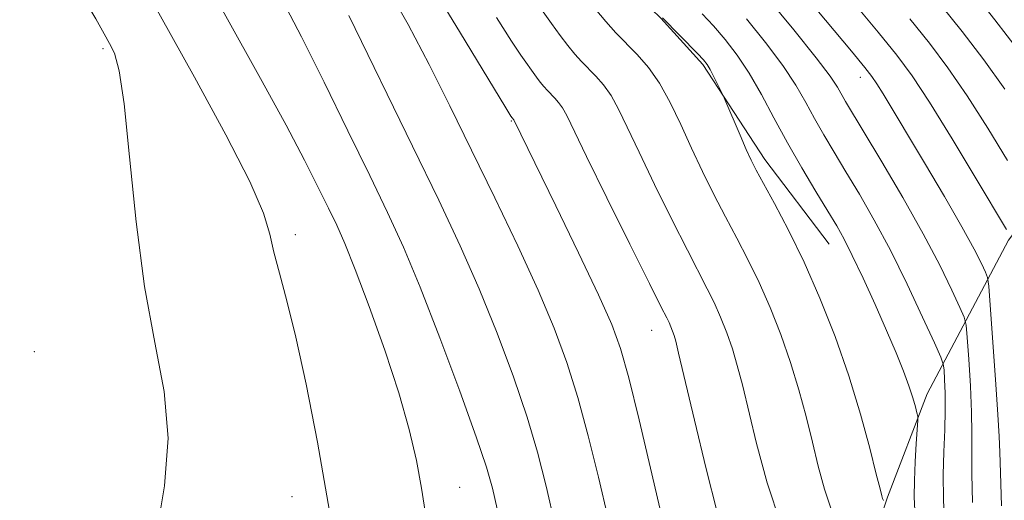
# Model space of a CAD drawing. Extents: x 2114800 to 2117700, y 339800 to 342700.
# Drawn here: x 2116598 to 2116784, y 340789 to 340880 of the extents above; entities that cross this region are included whole.
import ezdxf

# ---------------------------------------------------------------- set-up
doc = ezdxf.new("R2010")
doc.units = 0
doc.header["$MEASUREMENT"] = 0
for name, color, linetype, lineweight in [('DTM HARD BREAKLINE', 7, 'Continuous', 0), ('DTM SPOT ELEVATION', 2, 'Continuous', 13), ('INDEX CONTOUR', 41, 'Continuous', 13), ('INTERMEDIATE CONTOUR', 44, 'Continuous', 0)]:
    doc.layers.add(name, color=color, linetype=linetype, lineweight=lineweight)

msp = doc.modelspace()

# ---------------------------------------------------------------- linework, layer by layer
at = {"layer": 'DTM HARD BREAKLINE'}
for points in [[(2116750.97, 340837.74, 942.88), (2116738.82, 340853.72, 943.47), (2116727.08, 340871.61, 944.27), (2116719.14, 340880.41, 944.08), (2116711.85, 340887.47, 944.18), (2116702.2, 340898.31, 944.63), (2116689.52, 340909.41, 945.53), (2116677.27, 340918.77, 946.74), (2116660.73, 340926.67, 948.27), (2116635.58, 340939.17, 951.23), (2116605.24, 340948.28, 956.49), (2116582.28, 340952.81, 963.17), (2116526.82, 340963.52, 969.26), (2116495.18, 340972.82, 973.61), (2116478.12, 340978.58, 975.08), (2116464.1, 340981.3, 977.33), (2116451.39, 340984.79, 980.15)], [(2116349.29, 340714.82, 965.13), (2116387.17, 340679.37, 963.29), (2116415.7, 340650.14, 962.85), (2116449.52, 340616.43, 960.23), (2116495.54, 340582.1, 958.19), (2116519.22, 340579.19, 957.47), (2116545.25, 340579.2, 955.87), (2116573.3, 340585.81, 955.78), (2116610.57, 340605.82, 954.55), (2116650.07, 340630.64, 951.4), (2116694.1, 340655.92, 949.82), (2116722.24, 340689.42, 953.2), (2116737.83, 340722.79, 953.06), (2116752.31, 340761.07, 948.1), (2116762, 340789.94, 943.8), (2116769.43, 340809.47, 941.47), (2116784.84, 340838.44, 934.2), (2116805.01, 340865.01, 925.21), (2116823, 340877.51, 919.41)]]:
    msp.add_polyline3d(points, dxfattribs=at)
at = {"layer": 'DTM SPOT ELEVATION'}
for p in [(2116613.79, 340874.65, 964.29), (2116756.82, 340869.21, 936.61), (2116690.92, 340860.98, 952.11), (2116650.11, 340839.49, 961.62), (2116717.43, 340821.43, 950.77), (2116600.87, 340817.43, 965.63), (2116681.17, 340791.76, 959.21), (2116649.508, 340790.02, 962.778)]:
    msp.add_point(p, dxfattribs=at)
at = {"layer": 'INDEX CONTOUR'}
for points in [[(2116674.814, 340786.434, 960), (2116673.981, 340791.618, 960), (2116673.002, 340796.873, 960), (2116671.661, 340802.731, 960), (2116669.713, 340809.632, 960), (2116667.049, 340817.719, 960), (2116664.105, 340825.943, 960), (2116661.449, 340832.955, 960), (2116659.486, 340837.825, 960), (2116657.951, 340841.285, 960), (2116656.414, 340844.484, 960), (2116654.479, 340848.432, 960), (2116651.88, 340853.572, 960), (2116648.386, 340860.208, 960), (2116643.902, 340868.43, 960), (2116629.553, 340894.302, 960)], [(2116784.112, 340866.978, 930), (2116780.132, 340872.504, 930), (2116776.05, 340877.858, 930), (2116772.192, 340882.731, 930)], [(2116729.829, 340787.093, 950), (2116727.734, 340795.286, 950), (2116725.51, 340804.504, 950), (2116722.53, 340817.129, 950), (2116721.969, 340819.408, 950), (2116721.666, 340820.455, 950), (2116721.371, 340821.3, 950), (2116721.045, 340822.124, 950), (2116720.706, 340822.894, 950), (2116720.266, 340823.79, 950), (2116719.233, 340825.834, 950), (2116717.011, 340830.262, 950), (2116713.297, 340837.717, 950), (2116708.954, 340846.482, 950), (2116705.135, 340854.251, 950), (2116701.383, 340861.995, 950), (2116700.593, 340863.443, 950), (2116699.865, 340864.469, 950), (2116699.128, 340865.308, 950), (2116697.74, 340866.728, 950), (2116697.081, 340867.455, 950), (2116696.399, 340868.285, 950), (2116695.659, 340869.274, 950), (2116692.744, 340873.4, 950), (2116690.987, 340876.036, 950), (2116688.153, 340880.502, 950)], [(2116772.727, 340784.271, 940), (2116772.531, 340789.588, 940), (2116772.503, 340794.167, 940), (2116772.616, 340798.517, 940), (2116772.78, 340802.629, 940), (2116772.889, 340806.365, 940), (2116772.868, 340809.588, 940), (2116772.761, 340812.164, 940), (2116772.643, 340813.963, 940), (2116772.511, 340815.063, 940), (2116772.039, 340816.395, 940), (2116770.823, 340819.102, 940), (2116768.6, 340823.942, 940), (2116765.678, 340830.148, 940), (2116762.506, 340836.569, 940), (2116759.463, 340842.267, 940), (2116756.658, 340847.162, 940), (2116754.127, 340851.385, 940), (2116751.895, 340855.071, 940), (2116749.925, 340858.373, 940), (2116748.169, 340861.448, 940), (2116746.521, 340864.473, 940), (2116744.656, 340867.712, 940), (2116742.196, 340871.451, 940), (2116738.935, 340875.812, 940), (2116735.354, 340880.265, 940)]]:
    msp.add_polyline3d(points, dxfattribs=at)
at = {"layer": 'INTERMEDIATE CONTOUR'}
for points in [[(2116656.565, 340787.3, 962), (2116654.303, 340800.318, 962), (2116652.185, 340811.265, 962), (2116650.251, 340820.137, 962), (2116648.548, 340827.003, 962), (2116647.142, 340832.222, 962), (2116646.105, 340836.225, 962), (2116645.346, 340839.603, 962), (2116644.124, 340843.578, 962), (2116641.537, 340849.531, 962), (2116636.982, 340858.386, 962), (2116631.064, 340869.249, 962), (2116624.69, 340880.771, 962), (2116613.531, 340901.055, 962), (2116609.637, 340908.031, 962), (2116607.25, 340912.082, 962), (2116606.002, 340913.954, 962), (2116605.368, 340914.716, 962), (2116604.804, 340915.469, 962), (2116603.679, 340917.463, 962), (2116601.345, 340921.98, 962), (2116597.474, 340929.657, 962)], [(2116623.985, 340783.379, 964), (2116625.451, 340792.103, 964), (2116626.113, 340801.092, 964), (2116625.345, 340809.898, 964), (2116623.614, 340819.139, 964), (2116621.657, 340829.697, 964), (2116620.067, 340841.941, 964), (2116618.838, 340854.181, 964), (2116617.818, 340864.213, 964), (2116616.875, 340870.448, 964), (2116615.964, 340873.758, 964), (2116615.059, 340875.631, 964), (2116614.045, 340877.458, 964), (2116612.438, 340880.255, 964), (2116609.661, 340884.943, 964), (2116600.604, 340899.983, 964), (2116596.351, 340907.102, 964)], [(2116783.516, 340788.294, 936), (2116783.285, 340794.542, 936), (2116783.165, 340798.424, 936), (2116783.053, 340801.417, 936), (2116782.817, 340805.556, 936), (2116782.375, 340812.172, 936), (2116781.387, 340826.187, 936), (2116781.112, 340829.805, 936), (2116780.88, 340831.426, 936), (2116780.49, 340832.439, 936), (2116779.731, 340834.056, 936), (2116778.338, 340836.791, 936), (2116776.034, 340840.978, 936), (2116772.711, 340846.703, 936), (2116768.945, 340853.044, 936), (2116761.123, 340866.073, 936), (2116759.945, 340867.988, 936), (2116759.036, 340869.35, 936), (2116757.699, 340871.068, 936), (2116755.14, 340874.161, 936), (2116733.567, 340899.993, 936)], [(2116720.577, 340781.127, 952), (2116717.231, 340795.433, 952), (2116715.062, 340804.524, 952), (2116713.091, 340812.485, 952), (2116711.555, 340818.033, 952), (2116709.907, 340822.559, 952), (2116707.406, 340828.125, 952), (2116703.616, 340836.081, 952), (2116699.322, 340844.951, 952), (2116691.386, 340861.162, 952), (2116691.075, 340861.542, 952), (2116690.864, 340861.877, 952), (2116689.715, 340863.76, 952), (2116681.326, 340877.584, 952), (2116674.901, 340888.141, 952)], [(2116709.187, 340785.879, 954), (2116707.367, 340793.731, 954), (2116705.461, 340801.487, 954), (2116703.492, 340808.757, 954), (2116701.428, 340815.343, 954), (2116699.026, 340821.831, 954), (2116695.987, 340829.002, 954), (2116692.136, 340837.378, 954), (2116687.8, 340846.452, 954), (2116683.424, 340855.457, 954), (2116679.343, 340863.804, 954), (2116675.426, 340871.611, 954), (2116671.428, 340879.172, 954), (2116667.238, 340886.604, 954)], [(2116786.898, 340874.007, 928), (2116782.222, 340880.071, 928), (2116778.183, 340885.221, 928)], [(2116688.268, 340787.704, 958), (2116687.353, 340791.628, 958), (2116686.223, 340795.577, 958), (2116684.293, 340801.302, 958), (2116681.197, 340809.921, 958), (2116677.432, 340820.029, 958), (2116673.716, 340829.59, 958), (2116670.548, 340837.162, 958), (2116667.567, 340843.674, 958), (2116664.198, 340850.65, 958), (2116660.059, 340859.14, 958), (2116655.553, 340868.305, 958), (2116651.278, 340876.834, 958), (2116647.701, 340883.712, 958)], [(2116741.843, 340784.817, 948), (2116739.261, 340792.66, 948), (2116737.252, 340800.046, 948), (2116734.564, 340811.141, 948), (2116733.608, 340814.805, 948), (2116732.67, 340817.924, 948), (2116731.607, 340820.963, 948), (2116730.436, 340823.926, 948), (2116729.214, 340826.696, 948), (2116727.938, 340829.302, 948), (2116724.183, 340836.569, 948), (2116721.245, 340842.394, 948), (2116717.998, 340848.954, 948), (2116715.041, 340855.057, 948), (2116712.821, 340859.775, 948), (2116711.169, 340863.223, 948), (2116709.762, 340865.777, 948), (2116708.344, 340867.777, 948), (2116706.909, 340869.41, 948), (2116704.204, 340872.176, 948), (2116702.92, 340873.592, 948), (2116701.592, 340875.209, 948), (2116700.151, 340877.136, 948), (2116698.542, 340879.395, 948), (2116694.625, 340884.922, 948)], [(2116778.023, 340788.941, 938), (2116777.894, 340794.355, 938), (2116777.891, 340798.471, 938), (2116777.917, 340802.023, 938), (2116777.853, 340805.961, 938), (2116777.621, 340810.88, 938), (2116777.302, 340815.971, 938), (2116777.015, 340820.075, 938), (2116776.812, 340822.434, 938), (2116776.459, 340823.911, 938), (2116775.656, 340825.77, 938), (2116774.145, 340829.033, 938), (2116771.847, 340833.737, 938), (2116768.726, 340839.678, 938), (2116764.876, 340846.499, 938), (2116760.905, 340853.257, 938), (2116754.061, 340864.654, 938), (2116752.512, 340867.371, 938), (2116751.151, 340869.421, 938), (2116748.524, 340872.914, 938), (2116744.288, 340878.212, 938), (2116739.394, 340884.183, 938)], [(2116784.429, 340840.47, 934), (2116778.691, 340850.074, 934), (2116774.157, 340857.581, 934), (2116769.877, 340864.507, 934), (2116766.602, 340869.497, 934), (2116763.704, 340873.432, 934), (2116760.211, 340877.751, 934), (2116755.483, 340883.44, 934)], [(2116751.442, 340787.257, 946), (2116750.073, 340791.431, 946), (2116748.905, 340795.763, 946), (2116747.791, 340800.323, 946), (2116746.597, 340805.153, 946), (2116745.246, 340810.202, 946), (2116743.674, 340815.392, 946), (2116741.844, 340820.626, 946), (2116739.827, 340825.728, 946), (2116737.723, 340830.498, 946), (2116735.61, 340834.815, 946), (2116733.492, 340838.856, 946), (2116731.355, 340842.875, 946), (2116729.193, 340847.071, 946), (2116727.042, 340851.425, 946), (2116724.947, 340855.863, 946), (2116722.935, 340860.281, 946), (2116720.954, 340864.451, 946), (2116718.932, 340868.111, 946), (2116716.823, 340871.084, 946), (2116714.69, 340873.512, 946), (2116710.668, 340877.624, 946), (2116708.759, 340879.73, 946), (2116706.785, 340882.133, 946)], [(2116699.21, 340784.595, 956), (2116697.503, 340792.029, 956), (2116695.86, 340798.451, 956), (2116693.892, 340805.029, 956), (2116691.313, 340812.632, 956), (2116688.229, 340820.93, 956), (2116684.851, 340829.296, 956), (2116681.285, 340837.386, 956), (2116677.23, 340845.994, 956), (2116672.283, 340856.195, 956), (2116660.261, 340880.878, 956)], [(2116761.189, 340789.332, 944), (2116761.04, 340789.696, 944), (2116760.884, 340790.202, 944), (2116760.558, 340791.481, 944), (2116759.86, 340794.297, 944), (2116758.631, 340799.165, 944), (2116756.885, 340805.599, 944), (2116754.678, 340812.86, 944), (2116752.08, 340820.29, 944), (2116749.218, 340827.529, 944), (2116746.231, 340834.3, 944), (2116743.282, 340840.327, 944), (2116740.622, 340845.367, 944), (2116738.526, 340849.182, 944), (2116737.157, 340851.709, 944), (2116736.22, 340853.58, 944), (2116735.306, 340855.602, 944), (2116734.128, 340858.323, 944), (2116731.263, 340865.046, 944), (2116730.928, 340865.796, 944), (2116729.94, 340867.82, 944), (2116729.185, 340869.333, 944), (2116728.477, 340870.7, 944), (2116727.912, 340871.657, 944), (2116727.236, 340872.51, 944), (2116726.105, 340873.704, 944), (2116719.462, 340880.446, 944)], [(2116767.164, 340786.161, 942), (2116767.022, 340789.974, 942), (2116767.053, 340793.099, 942), (2116767.206, 340796.593, 942), (2116767.412, 340800.087, 942), (2116767.689, 340804.417, 942), (2116767.672, 340805.2, 942), (2116767.528, 340805.882, 942), (2116767.236, 340807.018, 942), (2116766.75, 340808.713, 942), (2116766.016, 340810.955, 942), (2116764.983, 340813.753, 942), (2116763.597, 340817.195, 942), (2116761.806, 340821.391, 942), (2116759.626, 340826.302, 942), (2116757.345, 340831.294, 942), (2116755.316, 340835.583, 942), (2116753.763, 340838.664, 942), (2116752.375, 340841.146, 942), (2116750.708, 340843.913, 942), (2116748.446, 340847.632, 942), (2116745.79, 340852.093, 942), (2116743.065, 340856.869, 942), (2116740.53, 340861.575, 942), (2116738.162, 340866.003, 942), (2116735.869, 340869.988, 942), (2116733.581, 340873.413, 942), (2116731.315, 340876.347, 942), (2116729.108, 340878.91, 942), (2116726.993, 340881.207, 942)], [(2116784.647, 340853.514, 932), (2116780.917, 340859.603, 932), (2116776.994, 340865.742, 932), (2116773.367, 340871, 932), (2116769.877, 340875.645, 932), (2116766.202, 340880.241, 932)]]:
    msp.add_polyline3d(points, dxfattribs=at)

doc.saveas('drawing.dxf')
